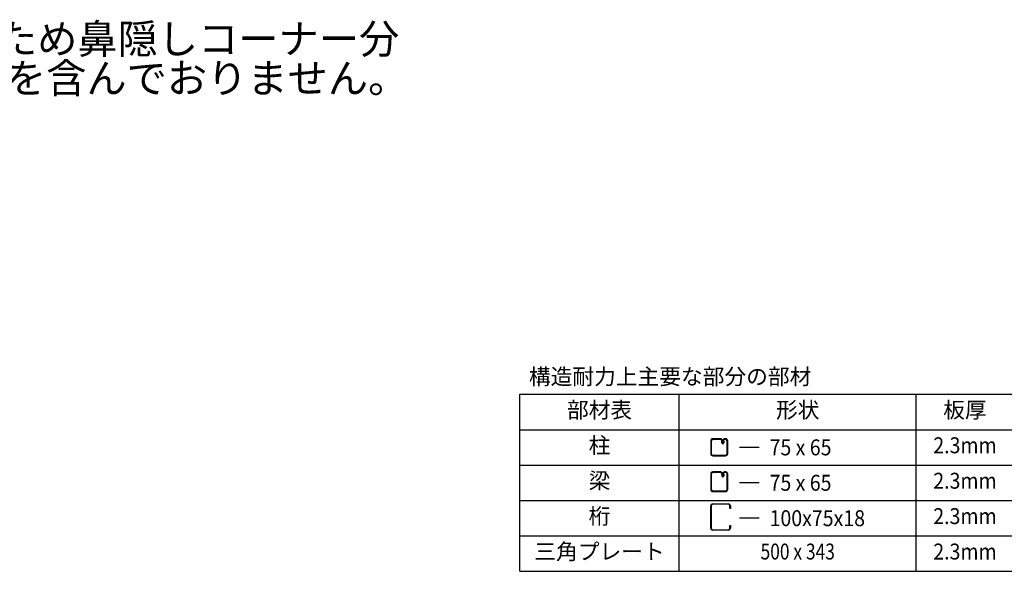
# Model space of a CAD drawing. Extents: x 326 to 12286, y 136 to 8432.
# Drawn here: x 7146 to 10150, y 2091 to 3773 of the extents above; entities that cross this region are included whole.
import ezdxf
from ezdxf.enums import TextEntityAlignment as Align

# ---------------------------------------------------------------- set-up
doc = ezdxf.new("R2010")
doc.units = 0
doc.header["$LTSCALE"] = 30
doc.header["$MEASUREMENT"] = 0
for name, color, linetype in [('HIKIDASHI', 6, 'CONTINUOUS'), ('KETA_M', 4, 'CONTINUOUS'), ('LM2', 2, 'CONTINUOUS'), ('LW1', 4, 'CONTINUOUS'), ('U2', 4, 'CONTINUOUS')]:
    doc.layers.add(name, color=color, linetype=linetype)
doc.styles.add('01', font='ROMANS', dxfattribs={"height": 3, "bigfont": 'BIGFONT'})

msp = doc.modelspace()

# ---------------------------------------------------------------- linework, layer by layer
at = {"layer": 'KETA_M'}
for p, q in [((9254.2, 2222.6), (9254.2, 2290.4)), ((9255.5, 2290.4), (9255.5, 2222.6)), ((9260.3, 2296.5), (9308.1, 2296.5)), ((9308.1, 2295.2), (9260.3, 2295.2)), ((9312.9, 2282.1), (9312.9, 2290.4)), ((9314.2, 2290.4), (9314.2, 2282.1)), ((9314.2, 2282.1), (9312.9, 2282.1)), ((9312.9, 2230.9), (9314.2, 2230.9)), ((9312.9, 2222.6), (9312.9, 2230.9)), ((9314.2, 2230.9), (9314.2, 2222.6)), ((9260.3, 2217.8), (9308.1, 2217.8)), ((9308.1, 2216.5), (9260.3, 2216.5))]:
    msp.add_line(p, q, dxfattribs=at)
for centre, radius, start, end in [((9260.3, 2290.4), 6.08, 90, 180), ((9260.3, 2290.4), 4.8, 90, 180), ((9308.1, 2290.4), 6.08, 0, 90), ((9308.1, 2290.4), 4.8, 0, 90), ((9260.3, 2222.6), 6.08, 180, 270), ((9260.3, 2222.6), 4.8, 180, 270), ((9308.1, 2222.6), 6.08, 270, 360), ((9308.1, 2222.6), 4.8, 270, 360)]:
    msp.add_arc(centre, radius, start, end, dxfattribs=at)
at = {"layer": 'LM2'}
for p, q in [((9402.1, 2468.8), (9342.1, 2468.8)), ((9402.1, 2360.8), (9342.1, 2360.8)), ((9402.1, 2252.8), (9342.1, 2252.8))]:
    msp.add_line(p, q, dxfattribs=at)
at = {"layer": 'LW1'}
for p, q in [((8672, 2630.8), (12077.4, 2630.8)), ((8672, 2090.8), (8672, 2630.8)), ((9158, 2090.8), (9158, 2630.8)), ((9881.6, 2090.8), (9881.6, 2630.8)), ((8672, 2522.8), (12077.4, 2522.8)), ((8672, 2414.8), (12077.4, 2414.8)), ((8672, 2306.8), (12077.4, 2306.8)), ((8672, 2198.8), (12077.4, 2198.8)), ((8672, 2090.8), (12077.4, 2090.8))]:
    msp.add_line(p, q, dxfattribs=at)
at = {"layer": 'U2'}
for p, q in [((9283.5, 2495.1), (9260.8, 2495.1)), ((9299.5, 2495.1), (9296.8, 2495.1)), ((9254.2, 2488.4), (9254.2, 2449.7)), ((9256, 2488.4), (9256, 2449.7)), ((9283.5, 2493.2), (9260.8, 2493.2)), ((9288.3, 2482.6), (9288.3, 2488.4)), ((9290.2, 2482.6), (9290.2, 2488.4)), ((9290.2, 2483.1), (9292, 2483.1)), ((9292, 2488.7), (9293.9, 2488.7)), ((9292, 2488.4), (9292, 2482.6)), ((9293.9, 2488.7), (9293.9, 2482.6)), ((9299.5, 2493.2), (9296.8, 2493.2)), ((9304.3, 2449.7), (9304.3, 2488.4)), ((9306.2, 2449.7), (9306.2, 2488.4)), ((9260.8, 2444.9), (9299.5, 2444.9)), ((9260.8, 2443.1), (9299.5, 2443.1)), ((9254.2, 2388), (9254.2, 2340.2)), ((9256, 2388), (9256, 2340.2)), ((9285.6, 2394.1), (9260.3, 2394.1)), ((9283.5, 2392.3), (9260.3, 2392.3)), ((9288.3, 2387.5), (9288.3, 2381.7)), ((9290.2, 2387.5), (9290.2, 2381.7)), ((9290.2, 2382.1), (9292, 2382.1)), ((9292, 2387.7), (9293.9, 2387.7)), ((9292, 2387.5), (9292, 2381.7)), ((9293.9, 2387.7), (9293.9, 2381.7)), ((9300.1, 2394.1), (9296.8, 2394.1)), ((9300.1, 2392.3), (9296.8, 2392.3)), ((9304.3, 2340.2), (9304.3, 2388)), ((9306.2, 2340.2), (9306.2, 2388)), ((9260.3, 2335.9), (9300.1, 2335.9)), ((9260.3, 2334.1), (9300.1, 2334.1))]:
    msp.add_line(p, q, dxfattribs=at)
for centre, radius, start, end in [((9260.8, 2488.4), 6.64, 90, 180), ((9283.5, 2488.4), 6.64, 0, 90), ((9296.8, 2488.4), 6.64, 90, 180), ((9299.5, 2488.4), 6.64, 0, 90), ((9260.8, 2488.4), 4.8, 90, 180), ((9283.5, 2488.4), 4.8, 0, 90), ((9291.1, 2482.6), 2.76, 180, 0), ((9291.1, 2482.6), 0.92, 180, 0), ((9296.8, 2488.4), 4.8, 90, 180), ((9299.5, 2488.4), 4.8, 0, 90), ((9260.8, 2449.7), 6.64, 180, 270), ((9260.8, 2449.7), 4.8, 180, 270), ((9299.5, 2449.7), 6.64, 270, 0), ((9299.5, 2449.7), 4.8, 270, 0), ((9260.3, 2388), 6.08, 90, 180), ((9260.3, 2388), 4.24, 90, 180), ((9283.5, 2387.5), 6.64, 0, 90), ((9283.5, 2387.5), 4.8, 0, 90), ((9291.1, 2381.7), 2.76, 180, 0), ((9296.8, 2387.5), 6.64, 90, 180), ((9291.1, 2381.7), 0.92, 180, 0), ((9296.8, 2387.5), 4.8, 90, 180), ((9300.1, 2388), 6.08, 0, 90), ((9300.1, 2388), 4.24, 0, 90), ((9260.3, 2340.2), 6.08, 180, 270), ((9260.3, 2340.2), 4.24, 180, 270), ((9300.1, 2340.2), 4.24, 270, 0), ((9300.1, 2340.2), 6.08, 270, 0)]:
    msp.add_arc(centre, radius, start, end, dxfattribs=at)

# ---------------------------------------------------------------- texts
at = {"layer": 'HIKIDASHI', "style": '01'}
for s, p in [('※断面図のため鼻隠しコーナー分', (6462.2, 3669.7)), ('\u3000（\u3000\u3000 ）を含んでおりません。', (6462.2, 3549.7))]:
    msp.add_text(s, height=90, dxfattribs=at).set_placement(p)
at = {"layer": 'LM2', "style": '01'}
msp.add_text('構造耐力上主要な部分の部材', height=48.6, dxfattribs=at).set_placement((8699.4, 2660.5))
for s, p in [('部材表', (8915, 2576.8)), ('形状', (9519.8, 2576.8)), ('板厚', (10030.1, 2576.8)), ('柱', (8915, 2468.8)), ('梁', (8915, 2360.8)), ('桁', (8915, 2252.8)), ('三角プレート', (8915, 2144.8))]:
    msp.add_text(s, height=48.6, dxfattribs=at).set_placement(p, align=Align.MIDDLE)
at = {"layer": 'LM2', "style": '01', "width": 0.9}
for s, p in [('75 x 65', (9433.9, 2444.5)), ('75 x 65', (9433.9, 2336.5)), ('100x75x18', (9433.9, 2228.5))]:
    msp.add_text(s, height=48.6, dxfattribs=at).set_placement(p)
at = {"layer": 'LM2', "style": '01'}
for s, width, p in [('2.3mm', 0.9, (10030.1, 2468.8)), ('2.3mm', 0.9, (10030.1, 2360.8)), ('2.3mm', 0.9, (10030.1, 2252.8)), ('500 x 343', 0.8, (9519.8, 2144.8)), ('2.3mm', 0.9, (10030.1, 2144.8))]:
    msp.add_text(s, height=48.6, dxfattribs=dict(at, width=width)).set_placement(p, align=Align.MIDDLE)

doc.saveas('drawing.dxf')
